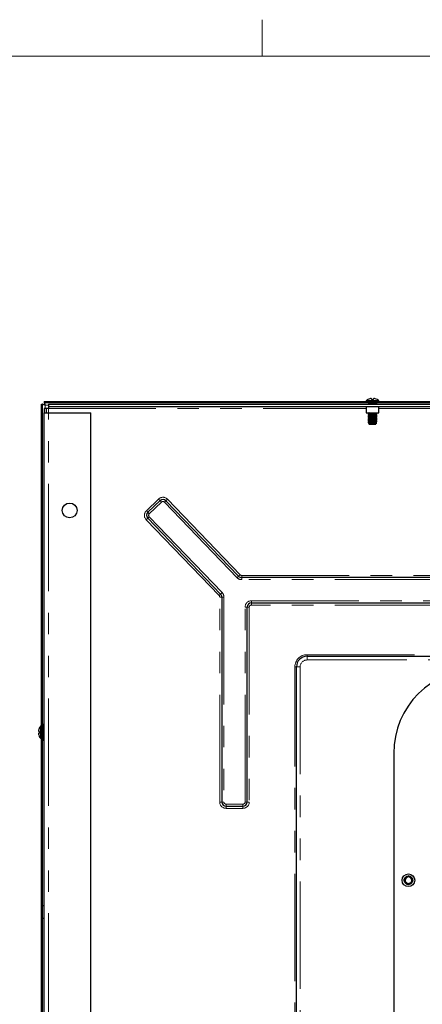
# Model space of a CAD drawing. Units: millimetres. Extents: x 11 to 421, y 5 to 275.
# Drawn here: x 52 to 75, y 214 to 272 of the extents above; entities that cross this region are included whole.
import ezdxf

# ---------------------------------------------------------------- set-up
doc = ezdxf.new("R2010")
doc.units = ezdxf.units.MM
doc.linetypes.add('PHANTOM', pattern=[12.7, 6.35, -1.27, 1.27, -1.27, 1.27, -1.27])

msp = doc.modelspace()

# ---------------------------------------------------------------- linework, layer by layer
at = {"color": 7, "linetype": 'Continuous', "lineweight": 18}
for p, q in [((65.9067, 270.3087), (65.9067, 272.4626)), ((15.9068, 270.3087), (415.9568, 270.3087))]:
    msp.add_line(p, q, dxfattribs=at)
at = {"color": 7, "linetype": 'Continuous', "lineweight": 25}
for p, q in [((72.0613, 249.9016), (72.0613, 249.8825)), ((72.1448, 249.9841), (72.1502, 249.9841)), ((72.3759, 250.0381), (72.3807, 249.9841)), ((72.3807, 249.9841), (72.4919, 249.9841)), ((72.4919, 249.9841), (72.4966, 250.0381)), ((72.7224, 249.9841), (72.7277, 249.9841)), ((72.8113, 249.8825), (72.8113, 249.9016)), ((52.8582, 249.7191), (52.9332, 249.7191)), ((52.8582, 174.6397), (52.8582, 249.7191)), ((52.9332, 174.6397), (52.9332, 249.7191)), ((53.0216, 249.8825), (53.0216, 249.8075)), ((53.0216, 249.8825), (128.101, 249.8825)), ((53.0216, 249.8075), (128.101, 249.8075)), ((53.028, 249.4639), (53.028, 249.2127)), ((53.153, 249.4639), (53.028, 249.4639)), ((53.153, 249.2127), (53.153, 249.4639)), ((53.2768, 249.7127), (53.2768, 249.5877)), ((53.2768, 249.7127), (127.8458, 249.7127)), ((53.2768, 249.5877), (127.8458, 249.5877)), ((71.9363, 249.8075), (71.9363, 249.7877)), ((72.9363, 249.7877), (71.9363, 249.7877)), ((72.0613, 249.5877), (72.0613, 249.2127)), ((72.1863, 249.7244), (72.1863, 249.7127)), ((72.2431, 249.7463), (72.2431, 249.7363)), ((72.6863, 249.7134), (72.6863, 249.7681)), ((72.8113, 249.2127), (72.8113, 249.5877)), ((72.9363, 249.7877), (72.9363, 249.8075)), ((53.028, 220.0544), (53.028, 249.2127)), ((53.028, 249.2127), (53.278, 249.2127)), ((53.278, 249.2127), (55.778, 249.2127)), ((55.778, 175.1461), (55.778, 249.2127)), ((72.0613, 249.2127), (72.8113, 249.2127)), ((72.1863, 249.1994), (72.1863, 249.1447)), ((72.1863, 249.1119), (72.1863, 249.0572)), ((72.1863, 249.0244), (72.1863, 248.9697)), ((72.1863, 248.9369), (72.1863, 248.8822)), ((72.1863, 248.8494), (72.1863, 248.7947)), ((72.1863, 248.7619), (72.1863, 248.7072)), ((72.2431, 249.2127), (72.2431, 249.2113)), ((72.2431, 249.1338), (72.2431, 249.1238)), ((72.2431, 249.0463), (72.2431, 249.0363)), ((72.2431, 248.9588), (72.2431, 248.9488)), ((72.2431, 248.8713), (72.2431, 248.8613)), ((72.2431, 248.7838), (72.2431, 248.7738)), ((72.6295, 249.1666), (72.6295, 249.1766)), ((72.6295, 249.0791), (72.6295, 249.0891)), ((72.6295, 248.9916), (72.6295, 249.0016)), ((72.6295, 248.9041), (72.6295, 248.9141)), ((72.6295, 248.8166), (72.6295, 248.8266)), ((72.6295, 248.7291), (72.6295, 248.7391)), ((72.6863, 249.1884), (72.6863, 249.2127)), ((72.6863, 249.1009), (72.6863, 249.1556)), ((72.6863, 249.0134), (72.6863, 249.0681)), ((72.6863, 248.9259), (72.6863, 248.9806)), ((72.6863, 248.8384), (72.6863, 248.8931)), ((72.6863, 248.7509), (72.6863, 248.8056)), ((72.1863, 248.6744), (72.1863, 248.6197)), ((72.2064, 248.5744), (72.2431, 248.5377)), ((72.2431, 248.6963), (72.2431, 248.6863)), ((72.2431, 248.6088), (72.2431, 248.5988)), ((72.2431, 248.5377), (72.3614, 248.5377)), ((72.3614, 248.5377), (72.5112, 248.5377)), ((72.5112, 248.5377), (72.6295, 248.5377)), ((72.6797, 248.5945), (72.566, 248.5945)), ((72.6386, 248.5497), (72.6278, 248.556)), ((72.6295, 248.6416), (72.6295, 248.6516)), ((72.6295, 248.5377), (72.6384, 248.5466)), ((72.6797, 248.5945), (72.6836, 248.5965)), ((72.6863, 248.6634), (72.6863, 248.7181)), ((59.8726, 244.0137), (59.1515, 243.3209)), ((64.5211, 239.5362), (60.2261, 244.0066)), ((59.1444, 242.9674), (63.4557, 238.4801)), ((76.5608, 239.4594), (64.7014, 239.4594)), ((63.5254, 238.3069), (63.5254, 226.1795)), ((65.0254, 226.1795), (65.0254, 237.7094)), ((65.2754, 237.9594), (76.5608, 237.9594)), ((68.5644, 234.8013), (112.5582, 234.8013)), ((67.9394, 190.1825), (67.9394, 234.1763)), ((52.8582, 230.6794), (52.8391, 230.6794)), ((52.953, 230.8044), (52.9332, 230.8044)), ((52.953, 230.8044), (52.953, 229.8044)), ((52.7566, 230.36), (52.7026, 230.3648)), ((52.7026, 230.2441), (52.7566, 230.2488)), ((52.7566, 230.5905), (52.7566, 230.5959)), ((52.7566, 230.2488), (52.7566, 230.36)), ((53.0272, 230.5544), (52.9726, 230.5544)), ((52.9944, 230.1112), (53.0044, 230.1112)), ((52.7566, 230.0129), (52.7566, 230.0183)), ((52.8391, 229.9294), (52.8582, 229.9294)), ((52.9332, 229.8044), (52.953, 229.8044)), ((53.0163, 230.0544), (53.028, 230.0544)), ((73.6863, 229.0544), (73.6863, 195.3044)), ((63.7754, 225.9295), (64.7754, 225.9295)), ((74.3265, 221.4786), (74.3113, 221.5544)), ((52.903, 219.3044), (52.903, 220.0544)), ((52.903, 220.0544), (53.028, 220.0544)), ((53.028, 219.3044), (53.028, 220.0544)), ((52.903, 219.3044), (53.028, 219.3044)), ((53.028, 205.0544), (53.028, 219.3044))]:
    msp.add_line(p, q, dxfattribs=at)
at = {"color": 8, "linetype": 'PHANTOM', "lineweight": 18}
for p, q in [((72.0613, 249.9016), (72.4363, 249.9016)), ((72.0804, 249.9407), (72.4363, 249.9407)), ((72.4363, 249.9407), (72.7922, 249.9407)), ((72.4363, 249.9016), (72.8113, 249.9016)), ((53.0832, 249.6575), (53.2768, 249.6575)), ((53.0832, 249.4639), (53.0832, 249.6575)), ((53.278, 249.4627), (72.0613, 249.4627)), ((53.278, 249.2127), (53.278, 249.4627)), ((72.4363, 249.7134), (72.4363, 249.7244)), ((72.8113, 249.4627), (108.3113, 249.4627)), ((53.278, 175.1461), (53.278, 249.2127)), ((72.4363, 249.1884), (72.4363, 249.1994)), ((72.4363, 249.1009), (72.4363, 249.1119)), ((72.4363, 249.0134), (72.4363, 249.0244)), ((72.4363, 248.9259), (72.4363, 248.9369)), ((72.4363, 248.8384), (72.4363, 248.8494)), ((72.4363, 248.7509), (72.4363, 248.7619)), ((72.4363, 248.6634), (72.4363, 248.6744)), ((59.0649, 243.411), (59.786, 244.1039)), ((59.8726, 244.0137), (59.786, 244.1039)), ((60.2261, 244.0066), (60.3162, 244.0932)), ((60.3162, 244.0932), (64.6113, 239.6228)), ((59.9592, 243.9236), (59.2381, 243.2308)), ((59.9592, 243.9236), (59.8726, 244.0137)), ((60.1359, 243.92), (60.2261, 244.0066)), ((64.431, 239.4496), (60.1359, 243.92)), ((59.1444, 242.9674), (59.0543, 242.8808)), ((59.1515, 243.3209), (59.0649, 243.411)), ((59.2345, 243.054), (59.1444, 242.9674)), ((59.2381, 243.2308), (59.1515, 243.3209)), ((59.2345, 243.054), (63.5459, 238.5667)), ((63.3656, 238.3935), (59.0543, 242.8808)), ((64.431, 239.4496), (64.5211, 239.5362)), ((64.5211, 239.5362), (64.6113, 239.6228)), ((64.7014, 239.4594), (64.7014, 239.5844)), ((64.7014, 239.5844), (76.5608, 239.5844)), ((64.7014, 239.3344), (64.7014, 239.4594)), ((76.5608, 239.3344), (64.7014, 239.3344)), ((63.4557, 238.4801), (63.3656, 238.3935)), ((63.5254, 238.3069), (63.4004, 238.3069)), ((63.4004, 226.1795), (63.4004, 238.3069)), ((63.5459, 238.5667), (63.4557, 238.4801)), ((63.6504, 238.3069), (63.5254, 238.3069)), ((63.6504, 238.3069), (63.6504, 226.1795)), ((64.9004, 226.1795), (64.9004, 237.7094)), ((65.0254, 237.7094), (64.9004, 237.7094)), ((65.1504, 237.7094), (65.0254, 237.7094)), ((65.1504, 237.7094), (65.1504, 226.1795)), ((65.2754, 238.0844), (76.5608, 238.0844)), ((65.2754, 237.9594), (65.2754, 238.0844)), ((65.2754, 237.8344), (65.2754, 237.9594)), ((76.5608, 237.8344), (65.2754, 237.8344)), ((68.5644, 234.8013), (68.5644, 234.895)), ((68.5644, 234.895), (112.5582, 234.895)), ((68.5644, 234.5825), (68.5644, 234.8013)), ((67.9394, 234.1763), (67.8457, 234.1763)), ((67.8457, 190.1825), (67.8457, 234.1763)), ((68.1582, 234.1763), (67.9394, 234.1763)), ((68.1582, 234.1763), (68.1582, 190.1825)), ((112.5582, 234.5825), (68.5644, 234.5825)), ((52.8391, 230.3044), (52.8391, 230.6794)), ((52.8, 230.3044), (52.8, 230.6603)), ((52.8, 229.9485), (52.8, 230.3044)), ((52.8391, 229.9294), (52.8391, 230.3044)), ((53.0272, 230.3044), (53.0163, 230.3044)), ((63.5254, 226.1795), (63.4004, 226.1795)), ((63.6504, 226.1795), (63.5254, 226.1795)), ((63.7754, 226.0545), (64.7754, 226.0545)), ((63.7754, 225.9295), (63.7754, 226.0545)), ((64.7754, 225.9295), (64.7754, 226.0545)), ((65.0254, 226.1795), (64.9004, 226.1795)), ((65.1504, 226.1795), (65.0254, 226.1795)), ((63.7754, 225.8045), (63.7754, 225.9295)), ((64.7754, 225.8045), (63.7754, 225.8045)), ((64.7754, 225.8045), (64.7754, 225.9295))]:
    msp.add_line(p, q, dxfattribs=at)
at = {"color": 7, "linetype": 'Continuous', "lineweight": 25, "flags": 128}
msp.add_lwpolyline([(74.607, 221.8002), (74.5613, 221.8044), (74.5534, 221.8043)], dxfattribs=at)
at = {"color": 7, "linetype": 'Continuous', "lineweight": 25}
for centre, radius in [((54.528, 243.4294), 0.4375), ((74.5613, 221.5544), 0.375)]:
    msp.add_circle(centre, radius, dxfattribs=at)
for centre, radius, start, end in [((72.1108, 249.9016), 0.0495, 127.838706, 180), ((72.4363, 249.4826), 0.5801, 120.159868, 127.838706), ((72.436, 249.4781), 0.5812, 105.525996, 119.460261), ((72.3914, 249.5621), 0.4887, 95.181938, 103.119172), ((72.3234, 249.9415), 0.11, 61.433912, 77.447229), ((72.5492, 249.9415), 0.11, 102.552771, 118.566088), ((72.4812, 249.5621), 0.4887, 76.880828, 84.818062), ((72.4365, 249.4781), 0.5812, 60.539739, 74.474004), ((72.4363, 249.4826), 0.5801, 52.161294, 59.840132), ((72.7618, 249.9016), 0.0495, 0, 52.161294), ((60.0458, 243.8334), 0.25, 43.854095, 133.854095), ((59.3247, 243.1406), 0.25, 133.854095, 223.854095), ((64.7014, 239.7094), 0.25, 223.854095, 270), ((63.2754, 238.3069), 0.25, 0, 43.854095), ((65.2754, 237.7094), 0.25, 90, 180), ((68.5644, 234.1763), 0.625, 90, 180), ((78.6863, 229.0544), 5, 90, 180), ((52.8391, 230.6299), 0.0495, 90, 142.161294), ((53.1786, 230.3493), 0.4887, 166.880828, 174.818062), ((52.7992, 230.4173), 0.11, 192.552771, 208.566088), ((52.7992, 230.1915), 0.11, 151.433912, 167.447229), ((53.1786, 230.2595), 0.4887, 185.181938, 193.119172), ((53.2626, 230.3046), 0.5812, 150.539739, 164.474004), ((53.2626, 230.3042), 0.5812, 195.525996, 209.460261), ((53.2581, 230.3044), 0.5801, 142.161294, 149.840132), ((53.2581, 230.3044), 0.5801, 210.159868, 217.838706), ((52.8391, 229.9789), 0.0495, 217.838706, 270), ((63.7754, 226.1795), 0.25, 180, 270), ((64.7754, 226.1795), 0.25, 270, 0), ((74.5613, 221.5544), 0.25, 193.172625, 238.73284), ((74.5613, 221.5544), 0.1932, 292.819244, 247.180756), ((74.5613, 221.5544), 0.1932, 247.180756, 292.819244)]:
    msp.add_arc(centre, radius, start, end, dxfattribs=at)
at = {"color": 8, "linetype": 'PHANTOM', "lineweight": 18}
for centre, radius, start, end in [((60.0458, 243.8334), 0.375, 43.854095, 133.854095), ((60.0458, 243.8334), 0.125, 43.854095, 133.854095), ((59.3247, 243.1406), 0.375, 133.854095, 223.854095), ((59.3247, 243.1406), 0.125, 133.854095, 223.854095), ((64.7014, 239.7094), 0.375, 223.854095, 270), ((64.7014, 239.7094), 0.125, 223.854095, 270), ((63.2754, 238.3069), 0.125, 0, 43.854095), ((63.2754, 238.3069), 0.375, 0, 43.854095), ((65.2754, 237.7094), 0.375, 90, 180), ((65.2754, 237.7094), 0.125, 90, 180), ((68.5644, 234.1763), 0.7188, 90, 180), ((68.5644, 234.1763), 0.4062, 90, 180), ((63.7754, 226.1795), 0.375, 180, 270), ((63.7754, 226.1795), 0.125, 180, 270), ((64.7754, 226.1795), 0.125, 270, 0), ((64.7754, 226.1795), 0.375, 270, 0)]:
    msp.add_arc(centre, radius, start, end, dxfattribs=at)
at = {"color": 7, "linetype": 'Continuous', "lineweight": 25}
for points in [[(53.0832, 249.6575), (53.0635, 249.6627), (53.0242, 249.6729), (52.9746, 249.6883), (52.9399, 249.7037), (52.9354, 249.714), (52.9332, 249.7191)], [(53.0216, 249.8075), (53.0267, 249.8053), (53.037, 249.8008), (53.0524, 249.7661), (53.0678, 249.7165), (53.078, 249.6772), (53.0832, 249.6575)]]:
    msp.add_open_spline(points, degree=3, dxfattribs=at)
for points, knots in [([(53.278, 249.4627), (53.2453, 249.4629), (53.2128, 249.4631), (53.1665, 249.4635), (53.153, 249.4637), (53.153, 249.4639)], [0, 0, 0, 0, 0.5, 0.5, 1, 1, 1, 1]), ([(53.2768, 249.5877), (53.277, 249.5877), (53.2772, 249.5742), (53.2776, 249.5279), (53.2778, 249.4954), (53.278, 249.4627)], [0, 0, 0, 0, 0.5, 0.5, 1, 1, 1, 1]), ([(72.192, 249.7774), (72.1884, 249.778), (72.1847, 249.7785), (72.1863, 249.7791), (72.1864, 249.7791)], [0, 0, 0, 0, 0.9833716, 1, 1, 1, 1]), ([(72.188, 249.7774), (72.1975, 249.7719), (72.2159, 249.7612), (72.2342, 249.7505), (72.2431, 249.7453)], [0, 0, 0, 0, 0.5163372, 1, 1, 1, 1]), ([(72.2451, 249.7374), (72.2356, 249.7319), (72.2214, 249.7236), (72.2072, 249.7154), (72.2025, 249.7127)], [0, 0, 0, 0, 0.6719949, 1, 1, 1, 1]), ([(72.2431, 249.7463), (72.2461, 249.7482), (72.2519, 249.752), (72.2963, 249.7569), (72.3597, 249.7628), (72.4358, 249.7681), (72.5123, 249.7734), (72.5761, 249.7794), (72.6143, 249.7836), (72.6235, 249.7866), (72.6269, 249.7877)], [0, 0, 0, 0, 0.1330461, 0.2619261, 0.3933459, 0.5269079, 0.6576725, 0.7918892, 0.9207692, 1, 1, 1, 1]), ([(72.2482, 249.7372), (72.2504, 249.7385), (72.2558, 249.7416), (72.297, 249.746), (72.3601, 249.7519), (72.4364, 249.7572), (72.5121, 249.7625), (72.5767, 249.7684), (72.6181, 249.7734), (72.6346, 249.7778), (72.6265, 249.7803), (72.6244, 249.781)], [0, 0, 0, 0, 0.083668, 0.2059665, 0.3333292, 0.4574161, 0.5815031, 0.7088657, 0.8311642, 0.9574161, 1, 1, 1, 1]), ([(72.4363, 249.7244), (72.4687, 249.7261), (72.5345, 249.7297), (72.618, 249.7356), (72.6715, 249.7405), (72.6929, 249.7449), (72.6829, 249.7473), (72.6807, 249.7479)], [0, 0, 0, 0, 0.2313409, 0.4687619, 0.6967825, 0.9321421, 1, 1, 1, 1]), ([(72.4363, 249.7134), (72.4688, 249.7152), (72.5347, 249.7187), (72.6171, 249.7247), (72.6749, 249.7296), (72.6825, 249.7334), (72.6863, 249.7353)], [0, 0, 0, 0, 0.248182, 0.5028868, 0.7475067, 1, 1, 1, 1]), ([(72.6847, 249.7479), (72.6752, 249.7534), (72.6561, 249.7645), (72.637, 249.7756), (72.6275, 249.7812)], [0, 0, 0, 0, 0.5003674, 1, 1, 1, 1]), ([(72.6485, 249.7127), (72.6512, 249.7142), (72.6634, 249.7213), (72.6757, 249.7284), (72.6852, 249.734)], [0, 0, 0, 0, 0.21875546, 1, 1, 1, 1]), ([(72.192, 249.1649), (72.1897, 249.1655), (72.1796, 249.1679), (72.2011, 249.1723), (72.2545, 249.1772), (72.3381, 249.1832), (72.4038, 249.1867), (72.4363, 249.1884)], [0, 0, 0, 0, 0.0695756, 0.3045015, 0.5321019, 0.7690854, 1, 1, 1, 1]), ([(72.192, 249.0774), (72.1897, 249.078), (72.1796, 249.0804), (72.2011, 249.0848), (72.2545, 249.0897), (72.3381, 249.0957), (72.4038, 249.0992), (72.4363, 249.1009)], [0, 0, 0, 0, 0.0695756, 0.3045015, 0.5321019, 0.7690854, 1, 1, 1, 1]), ([(72.192, 248.9899), (72.1897, 248.9905), (72.1796, 248.9929), (72.2011, 248.9973), (72.2545, 249.0022), (72.3381, 249.0082), (72.4038, 249.0117), (72.4363, 249.0134)], [0, 0, 0, 0, 0.06957559, 0.30450147, 0.53210186, 0.76908537, 1, 1, 1, 1]), ([(72.192, 248.9024), (72.1897, 248.903), (72.1796, 248.9054), (72.2011, 248.9098), (72.2545, 248.9147), (72.3381, 248.9207), (72.4038, 248.9242), (72.4363, 248.9259)], [0, 0, 0, 0, 0.0695756, 0.3045015, 0.5321019, 0.7690854, 1, 1, 1, 1]), ([(72.192, 248.8149), (72.1897, 248.8155), (72.1796, 248.8179), (72.2011, 248.8223), (72.2545, 248.8272), (72.3381, 248.8332), (72.4038, 248.8367), (72.4363, 248.8384)], [0, 0, 0, 0, 0.06957559, 0.30450147, 0.53210186, 0.76908537, 1, 1, 1, 1]), ([(72.192, 248.7274), (72.1897, 248.728), (72.1796, 248.7304), (72.2011, 248.7348), (72.2545, 248.7397), (72.3381, 248.7457), (72.4038, 248.7492), (72.4363, 248.7509)], [0, 0, 0, 0, 0.0695756, 0.3045015, 0.5321019, 0.7690854, 1, 1, 1, 1]), ([(72.1863, 249.1775), (72.1901, 249.1794), (72.1977, 249.1832), (72.2555, 249.1882), (72.3379, 249.1941), (72.4038, 249.1976), (72.4363, 249.1994)], [0, 0, 0, 0, 0.2524933, 0.4971132, 0.751818, 1, 1, 1, 1]), ([(72.1863, 249.09), (72.1901, 249.0919), (72.1977, 249.0957), (72.2555, 249.1007), (72.3379, 249.1066), (72.4038, 249.1101), (72.4363, 249.1119)], [0, 0, 0, 0, 0.2524933, 0.4971132, 0.751818, 1, 1, 1, 1]), ([(72.1863, 249.0025), (72.1901, 249.0044), (72.1977, 249.0082), (72.2555, 249.0132), (72.3379, 249.0191), (72.4038, 249.0226), (72.4363, 249.0244)], [0, 0, 0, 0, 0.2524933, 0.4971132, 0.751818, 1, 1, 1, 1]), ([(72.1863, 248.915), (72.1901, 248.9169), (72.1977, 248.9207), (72.2555, 248.9257), (72.3379, 248.9316), (72.4038, 248.9351), (72.4363, 248.9369)], [0, 0, 0, 0, 0.2524933, 0.4971132, 0.751818, 1, 1, 1, 1]), ([(72.1863, 248.8275), (72.1901, 248.8294), (72.1977, 248.8332), (72.2555, 248.8382), (72.3379, 248.8441), (72.4038, 248.8476), (72.4363, 248.8494)], [0, 0, 0, 0, 0.25249325, 0.49711321, 0.75181796, 1, 1, 1, 1]), ([(72.1863, 248.74), (72.1901, 248.7419), (72.1977, 248.7457), (72.2555, 248.7507), (72.3379, 248.7566), (72.4038, 248.7601), (72.4363, 248.7619)], [0, 0, 0, 0, 0.2524933, 0.4971132, 0.751818, 1, 1, 1, 1]), ([(72.2451, 249.2124), (72.2356, 249.2069), (72.2165, 249.1958), (72.1974, 249.1847), (72.1879, 249.1791)], [0, 0, 0, 0, 0.4996326, 1, 1, 1, 1]), ([(72.2451, 249.1249), (72.2356, 249.1194), (72.2165, 249.1083), (72.1974, 249.0972), (72.1879, 249.0916)], [0, 0, 0, 0, 0.4996326, 1, 1, 1, 1]), ([(72.2451, 249.0374), (72.2356, 249.0319), (72.2165, 249.0208), (72.1974, 249.0097), (72.1879, 249.0041)], [0, 0, 0, 0, 0.4996326, 1, 1, 1, 1]), ([(72.2451, 248.9499), (72.2356, 248.9444), (72.2165, 248.9333), (72.1974, 248.9222), (72.1879, 248.9166)], [0, 0, 0, 0, 0.4996326, 1, 1, 1, 1]), ([(72.2451, 248.8624), (72.2356, 248.8569), (72.2165, 248.8458), (72.1974, 248.8347), (72.1879, 248.8291)], [0, 0, 0, 0, 0.4996326, 1, 1, 1, 1]), ([(72.2451, 248.7749), (72.2356, 248.7694), (72.2165, 248.7583), (72.1974, 248.7472), (72.1879, 248.7416)], [0, 0, 0, 0, 0.4996326, 1, 1, 1, 1]), ([(72.188, 249.1649), (72.1975, 249.1594), (72.2159, 249.1487), (72.2342, 249.138), (72.2431, 249.1328)], [0, 0, 0, 0, 0.5163372, 1, 1, 1, 1]), ([(72.188, 249.0774), (72.1975, 249.0719), (72.2159, 249.0612), (72.2342, 249.0505), (72.2431, 249.0453)], [0, 0, 0, 0, 0.5163372, 1, 1, 1, 1]), ([(72.188, 248.9899), (72.1975, 248.9844), (72.2159, 248.9737), (72.2342, 248.963), (72.2431, 248.9578)], [0, 0, 0, 0, 0.5163372, 1, 1, 1, 1]), ([(72.188, 248.9024), (72.1975, 248.8969), (72.2159, 248.8862), (72.2342, 248.8755), (72.2431, 248.8703)], [0, 0, 0, 0, 0.5163372, 1, 1, 1, 1]), ([(72.188, 248.8149), (72.1975, 248.8094), (72.2159, 248.7987), (72.2342, 248.788), (72.2431, 248.7828)], [0, 0, 0, 0, 0.5163372, 1, 1, 1, 1]), ([(72.2431, 249.1338), (72.2461, 249.1357), (72.2519, 249.1395), (72.2963, 249.1444), (72.3597, 249.1503), (72.4357, 249.1556), (72.5124, 249.1609), (72.5757, 249.1669), (72.6173, 249.1713), (72.6228, 249.1745), (72.6251, 249.1759)], [0, 0, 0, 0, 0.1310037, 0.2579052, 0.3873077, 0.5188193, 0.6475766, 0.7797329, 0.9066344, 1, 1, 1, 1]), ([(72.2431, 249.0463), (72.2461, 249.0482), (72.2519, 249.052), (72.2963, 249.0569), (72.3597, 249.0628), (72.4357, 249.0681), (72.5124, 249.0734), (72.5757, 249.0794), (72.6173, 249.0838), (72.6228, 249.087), (72.6251, 249.0884)], [0, 0, 0, 0, 0.1310037, 0.2579052, 0.3873077, 0.5188193, 0.6475766, 0.7797329, 0.9066344, 1, 1, 1, 1]), ([(72.2431, 248.9588), (72.2461, 248.9607), (72.2519, 248.9645), (72.2963, 248.9694), (72.3597, 248.9753), (72.4357, 248.9806), (72.5124, 248.9859), (72.5757, 248.9919), (72.6173, 248.9963), (72.6228, 248.9995), (72.6251, 249.0009)], [0, 0, 0, 0, 0.1310037, 0.2579052, 0.3873077, 0.5188193, 0.6475766, 0.7797329, 0.9066344, 1, 1, 1, 1]), ([(72.2431, 248.8713), (72.2461, 248.8732), (72.2519, 248.877), (72.2963, 248.8819), (72.3597, 248.8878), (72.4357, 248.8931), (72.5124, 248.8984), (72.5757, 248.9044), (72.6173, 248.9088), (72.6228, 248.912), (72.6251, 248.9134)], [0, 0, 0, 0, 0.1310037, 0.2579052, 0.3873077, 0.5188193, 0.6475766, 0.7797329, 0.9066344, 1, 1, 1, 1]), ([(72.2431, 248.7838), (72.2461, 248.7857), (72.2519, 248.7895), (72.2963, 248.7944), (72.3597, 248.8003), (72.4357, 248.8056), (72.5124, 248.8109), (72.5757, 248.8169), (72.6173, 248.8213), (72.6228, 248.8245), (72.6251, 248.8259)], [0, 0, 0, 0, 0.1310037, 0.25790524, 0.38730766, 0.5188193, 0.64757658, 0.77973287, 0.90663442, 1, 1, 1, 1]), ([(72.2431, 248.6963), (72.2461, 248.6982), (72.2519, 248.702), (72.2963, 248.7069), (72.3597, 248.7128), (72.4357, 248.7181), (72.5124, 248.7234), (72.5757, 248.7294), (72.6173, 248.7338), (72.6228, 248.737), (72.6251, 248.7384)], [0, 0, 0, 0, 0.1310037, 0.2579052, 0.3873077, 0.5188193, 0.6475766, 0.7797329, 0.9066344, 1, 1, 1, 1]), ([(72.2482, 249.1247), (72.2504, 249.126), (72.2558, 249.1291), (72.297, 249.1335), (72.3601, 249.1394), (72.4363, 249.1447), (72.5123, 249.15), (72.576, 249.1559), (72.6207, 249.1609), (72.6265, 249.1647), (72.6295, 249.1666)], [0, 0, 0, 0, 0.0873894, 0.2151275, 0.348155, 0.477761, 0.6073671, 0.7403946, 0.8681327, 1, 1, 1, 1]), ([(72.2482, 249.0372), (72.2504, 249.0385), (72.2558, 249.0416), (72.297, 249.046), (72.3601, 249.0519), (72.4363, 249.0572), (72.5123, 249.0625), (72.576, 249.0684), (72.6207, 249.0734), (72.6265, 249.0772), (72.6295, 249.0791)], [0, 0, 0, 0, 0.0873894, 0.2151275, 0.348155, 0.477761, 0.6073671, 0.7403946, 0.8681327, 1, 1, 1, 1]), ([(72.2482, 248.9497), (72.2504, 248.951), (72.2558, 248.9541), (72.297, 248.9585), (72.3601, 248.9644), (72.4363, 248.9697), (72.5123, 248.975), (72.576, 248.9809), (72.6207, 248.9859), (72.6265, 248.9897), (72.6295, 248.9916)], [0, 0, 0, 0, 0.0873894, 0.2151275, 0.348155, 0.477761, 0.6073671, 0.7403946, 0.8681327, 1, 1, 1, 1]), ([(72.2482, 248.8622), (72.2504, 248.8635), (72.2558, 248.8666), (72.297, 248.871), (72.3601, 248.8769), (72.4363, 248.8822), (72.5123, 248.8875), (72.576, 248.8934), (72.6207, 248.8984), (72.6265, 248.9022), (72.6295, 248.9041)], [0, 0, 0, 0, 0.0873894, 0.2151275, 0.348155, 0.477761, 0.6073671, 0.7403946, 0.8681327, 1, 1, 1, 1]), ([(72.2482, 248.7747), (72.2504, 248.776), (72.2558, 248.7791), (72.297, 248.7835), (72.3601, 248.7894), (72.4363, 248.7947), (72.5123, 248.8), (72.576, 248.8059), (72.6207, 248.8109), (72.6265, 248.8147), (72.6295, 248.8166)], [0, 0, 0, 0, 0.0873894, 0.2151275, 0.348155, 0.477761, 0.6073671, 0.7403946, 0.8681327, 1, 1, 1, 1]), ([(72.4363, 249.1994), (72.4684, 249.2011), (72.5335, 249.2047), (72.6052, 249.2095), (72.6292, 249.212), (72.6362, 249.2127)], [0, 0, 0, 0, 0.4096521, 0.8300707, 1, 1, 1, 1]), ([(72.4363, 249.1884), (72.4688, 249.1902), (72.5347, 249.1937), (72.6171, 249.1997), (72.6749, 249.2046), (72.6825, 249.2084), (72.6863, 249.2103)], [0, 0, 0, 0, 0.248182, 0.5028868, 0.7475067, 1, 1, 1, 1]), ([(72.4363, 249.1119), (72.4687, 249.1136), (72.5345, 249.1172), (72.618, 249.1231), (72.6715, 249.128), (72.6929, 249.1324), (72.6829, 249.1348), (72.6807, 249.1354)], [0, 0, 0, 0, 0.23134092, 0.46876193, 0.69678248, 0.93214206, 1, 1, 1, 1]), ([(72.4363, 249.1009), (72.4688, 249.1027), (72.5347, 249.1062), (72.6171, 249.1122), (72.6749, 249.1171), (72.6825, 249.1209), (72.6863, 249.1228)], [0, 0, 0, 0, 0.248182, 0.5028868, 0.7475067, 1, 1, 1, 1]), ([(72.4363, 249.0244), (72.4687, 249.0261), (72.5345, 249.0297), (72.618, 249.0356), (72.6715, 249.0405), (72.6929, 249.0449), (72.6829, 249.0473), (72.6807, 249.0479)], [0, 0, 0, 0, 0.23134092, 0.46876193, 0.69678248, 0.93214206, 1, 1, 1, 1]), ([(72.4363, 249.0134), (72.4688, 249.0152), (72.5347, 249.0187), (72.6171, 249.0247), (72.6749, 249.0296), (72.6825, 249.0334), (72.6863, 249.0353)], [0, 0, 0, 0, 0.24818204, 0.50288679, 0.74750675, 1, 1, 1, 1]), ([(72.4363, 248.9369), (72.4687, 248.9386), (72.5345, 248.9422), (72.618, 248.9481), (72.6715, 248.953), (72.6929, 248.9574), (72.6829, 248.9598), (72.6807, 248.9604)], [0, 0, 0, 0, 0.2313409, 0.4687619, 0.6967825, 0.9321421, 1, 1, 1, 1]), ([(72.4363, 248.9259), (72.4688, 248.9277), (72.5347, 248.9312), (72.6171, 248.9372), (72.6749, 248.9421), (72.6825, 248.9459), (72.6863, 248.9478)], [0, 0, 0, 0, 0.248182, 0.5028868, 0.7475067, 1, 1, 1, 1]), ([(72.4363, 248.8494), (72.4687, 248.8511), (72.5345, 248.8547), (72.618, 248.8606), (72.6715, 248.8655), (72.6929, 248.8699), (72.6829, 248.8723), (72.6807, 248.8729)], [0, 0, 0, 0, 0.2313409, 0.4687619, 0.6967825, 0.9321421, 1, 1, 1, 1]), ([(72.4363, 248.8384), (72.4688, 248.8402), (72.5347, 248.8437), (72.6171, 248.8497), (72.6749, 248.8546), (72.6825, 248.8584), (72.6863, 248.8603)], [0, 0, 0, 0, 0.248182, 0.5028868, 0.7475067, 1, 1, 1, 1]), ([(72.4363, 248.7619), (72.4687, 248.7636), (72.5345, 248.7672), (72.618, 248.7731), (72.6715, 248.778), (72.6929, 248.7824), (72.6829, 248.7848), (72.6807, 248.7854)], [0, 0, 0, 0, 0.23134092, 0.46876193, 0.69678248, 0.93214206, 1, 1, 1, 1]), ([(72.4363, 248.7509), (72.4688, 248.7527), (72.5347, 248.7562), (72.6171, 248.7622), (72.6749, 248.7671), (72.6825, 248.7709), (72.6863, 248.7728)], [0, 0, 0, 0, 0.248182, 0.5028868, 0.7475067, 1, 1, 1, 1]), ([(72.6279, 249.1757), (72.6375, 249.1812), (72.6566, 249.1923), (72.6757, 249.2034), (72.6852, 249.209)], [0, 0, 0, 0, 0.4996206, 1, 1, 1, 1]), ([(72.6279, 249.0882), (72.6375, 249.0937), (72.6566, 249.1048), (72.6757, 249.1159), (72.6852, 249.1215)], [0, 0, 0, 0, 0.4996206, 1, 1, 1, 1]), ([(72.6279, 249.0007), (72.6375, 249.0062), (72.6566, 249.0173), (72.6757, 249.0284), (72.6852, 249.034)], [0, 0, 0, 0, 0.4996206, 1, 1, 1, 1]), ([(72.6279, 248.9132), (72.6375, 248.9187), (72.6566, 248.9298), (72.6757, 248.9409), (72.6852, 248.9465)], [0, 0, 0, 0, 0.4996206, 1, 1, 1, 1]), ([(72.6279, 248.8257), (72.6375, 248.8312), (72.6566, 248.8423), (72.6757, 248.8534), (72.6852, 248.859)], [0, 0, 0, 0, 0.4996206, 1, 1, 1, 1]), ([(72.6279, 248.7382), (72.6375, 248.7437), (72.6566, 248.7548), (72.6757, 248.7659), (72.6852, 248.7715)], [0, 0, 0, 0, 0.4996206, 1, 1, 1, 1]), ([(72.6847, 249.1354), (72.6752, 249.1409), (72.6567, 249.1516), (72.6383, 249.1623), (72.6295, 249.1675)], [0, 0, 0, 0, 0.5183846, 1, 1, 1, 1]), ([(72.6847, 249.0479), (72.6752, 249.0534), (72.6567, 249.0641), (72.6383, 249.0748), (72.6295, 249.08)], [0, 0, 0, 0, 0.5183846, 1, 1, 1, 1]), ([(72.6847, 248.9604), (72.6752, 248.9659), (72.6567, 248.9766), (72.6383, 248.9873), (72.6295, 248.9925)], [0, 0, 0, 0, 0.5183846, 1, 1, 1, 1]), ([(72.6847, 248.8729), (72.6752, 248.8784), (72.6567, 248.8891), (72.6383, 248.8998), (72.6295, 248.905)], [0, 0, 0, 0, 0.5183846, 1, 1, 1, 1]), ([(72.6847, 248.7854), (72.6752, 248.7909), (72.6567, 248.8016), (72.6383, 248.8123), (72.6295, 248.8175)], [0, 0, 0, 0, 0.5183846, 1, 1, 1, 1]), ([(72.6847, 248.6979), (72.6752, 248.7034), (72.6567, 248.7141), (72.6383, 248.7248), (72.6295, 248.73)], [0, 0, 0, 0, 0.5183846, 1, 1, 1, 1]), ([(72.192, 248.6399), (72.1897, 248.6405), (72.1796, 248.6429), (72.2011, 248.6473), (72.2545, 248.6522), (72.3381, 248.6582), (72.4038, 248.6617), (72.4363, 248.6634)], [0, 0, 0, 0, 0.0695756, 0.3045015, 0.5321019, 0.7690854, 1, 1, 1, 1]), ([(72.1863, 248.6525), (72.1901, 248.6544), (72.1977, 248.6582), (72.2555, 248.6632), (72.3379, 248.6691), (72.4038, 248.6726), (72.4363, 248.6744)], [0, 0, 0, 0, 0.2524933, 0.4971132, 0.751818, 1, 1, 1, 1]), ([(72.2451, 248.6874), (72.2356, 248.6819), (72.2165, 248.6708), (72.1974, 248.6597), (72.1879, 248.6541)], [0, 0, 0, 0, 0.4996326, 1, 1, 1, 1]), ([(72.188, 248.7274), (72.1975, 248.7219), (72.2159, 248.7112), (72.2342, 248.7005), (72.2431, 248.6953)], [0, 0, 0, 0, 0.5163372, 1, 1, 1, 1]), ([(72.188, 248.6399), (72.1975, 248.6344), (72.2159, 248.6237), (72.2342, 248.613), (72.2431, 248.6078)], [0, 0, 0, 0, 0.5163372, 1, 1, 1, 1]), ([(72.566, 248.5945), (72.5433, 248.5936), (72.4949, 248.5916), (72.4123, 248.589), (72.3322, 248.5859), (72.2654, 248.5827), (72.2214, 248.5799), (72.2019, 248.5775), (72.2067, 248.5761), (72.2078, 248.5758)], [0, 0, 0, 0, 0.146115, 0.3114247, 0.4751648, 0.6343505, 0.7935446, 0.9515919, 1, 1, 1, 1]), ([(72.2451, 248.5999), (72.2356, 248.5944), (72.2226, 248.5868), (72.2095, 248.5792), (72.206, 248.5772)], [0, 0, 0, 0, 0.7318416, 1, 1, 1, 1]), ([(72.2431, 248.6088), (72.2461, 248.6107), (72.2519, 248.6145), (72.2963, 248.6194), (72.3597, 248.6253), (72.4357, 248.6306), (72.5124, 248.6359), (72.5757, 248.6419), (72.6173, 248.6463), (72.6228, 248.6495), (72.6251, 248.6509)], [0, 0, 0, 0, 0.1310037, 0.2579052, 0.3873077, 0.5188193, 0.6475766, 0.7797329, 0.9066344, 1, 1, 1, 1]), ([(72.2482, 248.6872), (72.2504, 248.6885), (72.2558, 248.6916), (72.297, 248.696), (72.3601, 248.7019), (72.4363, 248.7072), (72.5123, 248.7125), (72.576, 248.7184), (72.6207, 248.7234), (72.6265, 248.7272), (72.6295, 248.7291)], [0, 0, 0, 0, 0.0873894, 0.2151275, 0.348155, 0.477761, 0.6073671, 0.7403946, 0.8681327, 1, 1, 1, 1]), ([(72.2482, 248.5997), (72.2504, 248.601), (72.2558, 248.6041), (72.297, 248.6085), (72.3601, 248.6144), (72.4363, 248.6197), (72.5123, 248.625), (72.576, 248.6309), (72.6207, 248.6359), (72.6265, 248.6397), (72.6295, 248.6416)], [0, 0, 0, 0, 0.0873894, 0.2151275, 0.348155, 0.477761, 0.6073671, 0.7403946, 0.8681327, 1, 1, 1, 1]), ([(72.3614, 248.5377), (72.3804, 248.5413), (72.4185, 248.5484), (72.4864, 248.5578), (72.5556, 248.569), (72.6192, 248.58), (72.6594, 248.5877), (72.6745, 248.5928), (72.6797, 248.5945)], [0, 0, 0, 0, 0.1642977, 0.3282108, 0.5130818, 0.7064877, 0.8997631, 1, 1, 1, 1]), ([(72.3614, 248.5377), (72.3862, 248.5395), (72.4352, 248.5431), (72.5126, 248.5484), (72.5756, 248.5544), (72.6173, 248.5588), (72.6228, 248.562), (72.6251, 248.5634)], [0, 0, 0, 0, 0.2146455, 0.4247955, 0.6404931, 0.8476142, 1, 1, 1, 1]), ([(72.4363, 248.6744), (72.4687, 248.6761), (72.5345, 248.6797), (72.618, 248.6856), (72.6715, 248.6905), (72.6929, 248.6949), (72.6829, 248.6973), (72.6807, 248.6979)], [0, 0, 0, 0, 0.2313409, 0.4687619, 0.6967825, 0.9321421, 1, 1, 1, 1]), ([(72.4363, 248.6634), (72.4688, 248.6652), (72.5347, 248.6687), (72.6171, 248.6747), (72.6749, 248.6796), (72.6825, 248.6834), (72.6863, 248.6853)], [0, 0, 0, 0, 0.248182, 0.5028868, 0.7475067, 1, 1, 1, 1]), ([(72.6295, 248.5541), (72.6265, 248.5522), (72.6205, 248.5484), (72.5768, 248.5434), (72.5332, 248.5396), (72.5112, 248.5377)], [0, 0, 0, 0, 0.338242, 0.6658924, 1, 1, 1, 1]), ([(72.5112, 248.5377), (72.531, 248.5387), (72.5707, 248.5408), (72.6129, 248.5436), (72.6368, 248.546), (72.6369, 248.5475), (72.637, 248.5481)], [0, 0, 0, 0, 0.2817164, 0.5634316, 0.8455134, 1, 1, 1, 1]), ([(72.566, 248.5945), (72.5827, 248.5957), (72.6256, 248.5988), (72.6713, 248.603), (72.6929, 248.6074), (72.6829, 248.6098), (72.6807, 248.6104)], [0, 0, 0, 0, 0.2150349, 0.5519614, 0.8997321, 1, 1, 1, 1]), ([(72.6279, 248.6507), (72.6375, 248.6562), (72.6566, 248.6673), (72.6757, 248.6784), (72.6852, 248.684)], [0, 0, 0, 0, 0.4996206, 1, 1, 1, 1]), ([(72.6279, 248.5632), (72.6375, 248.5687), (72.6566, 248.5798), (72.6757, 248.5909), (72.6852, 248.5965)], [0, 0, 0, 0, 0.4996206, 1, 1, 1, 1]), ([(72.6847, 248.6104), (72.6752, 248.6159), (72.6567, 248.6266), (72.6383, 248.6373), (72.6295, 248.6425)], [0, 0, 0, 0, 0.5183846, 1, 1, 1, 1]), ([(52.9944, 230.1112), (52.9925, 230.1142), (52.9887, 230.12), (52.9838, 230.1644), (52.9779, 230.2278), (52.9726, 230.3039), (52.9673, 230.3804), (52.9613, 230.4442), (52.9571, 230.4824), (52.9541, 230.4916), (52.953, 230.4951)], [0, 0, 0, 0, 0.1330461, 0.2619261, 0.3933459, 0.5269079, 0.6576725, 0.7918892, 0.9207692, 1, 1, 1, 1]), ([(52.9928, 230.5528), (52.9873, 230.5433), (52.9762, 230.5242), (52.9651, 230.5051), (52.9595, 230.4956)], [0, 0, 0, 0, 0.5003674, 1, 1, 1, 1]), ([(53.0035, 230.1163), (53.0022, 230.1185), (52.9991, 230.124), (52.9947, 230.1651), (52.9888, 230.2283), (52.9835, 230.3045), (52.9782, 230.3803), (52.9723, 230.4448), (52.9673, 230.4862), (52.9629, 230.5028), (52.9604, 230.4946), (52.9597, 230.4925)], [0, 0, 0, 0, 0.08366799, 0.20596651, 0.33332917, 0.45741611, 0.58150305, 0.70886572, 0.83116424, 0.95741611, 1, 1, 1, 1]), ([(52.9633, 230.0561), (52.9688, 230.0656), (52.9795, 230.084), (52.9902, 230.1024), (52.9954, 230.1112)], [0, 0, 0, 0, 0.5163372, 1, 1, 1, 1]), ([(53.0163, 230.3044), (53.0146, 230.3368), (53.011, 230.4026), (53.0051, 230.4862), (53.0002, 230.5396), (52.9958, 230.561), (52.9933, 230.551), (52.9928, 230.5488)], [0, 0, 0, 0, 0.2313409, 0.4687619, 0.6967825, 0.9321421, 1, 1, 1, 1]), ([(53.0033, 230.1132), (53.0088, 230.1037), (53.0171, 230.0895), (53.0253, 230.0753), (53.028, 230.0707)], [0, 0, 0, 0, 0.6719949, 1, 1, 1, 1]), ([(53.0272, 230.3044), (53.0255, 230.3369), (53.022, 230.4028), (53.016, 230.4852), (53.0111, 230.543), (53.0073, 230.5506), (53.0054, 230.5544)], [0, 0, 0, 0, 0.248182, 0.5028868, 0.7475067, 1, 1, 1, 1]), ([(53.028, 230.5167), (53.0265, 230.5193), (53.0194, 230.5316), (53.0123, 230.5438), (53.0067, 230.5533)], [0, 0, 0, 0, 0.2187555, 1, 1, 1, 1]), ([(52.9633, 230.0602), (52.9627, 230.0565), (52.9622, 230.0529), (52.9616, 230.0545), (52.9616, 230.0545)], [0, 0, 0, 0, 0.9833716, 1, 1, 1, 1]), ([(74.3179, 221.4974), (74.3148, 221.5164), (74.3064, 221.5678), (74.3247, 221.6528), (74.3799, 221.7354), (74.463, 221.7932), (74.5288, 221.8007), (74.5613, 221.8044)], [0, 0, 0, 0, 0.1281598, 0.3482936, 0.5615631, 0.7836249, 1, 1, 1, 1]), ([(74.6362, 221.3764), (74.6172, 221.3666), (74.5791, 221.3471), (74.5111, 221.3436), (74.442, 221.3595), (74.3784, 221.4001), (74.3382, 221.4506), (74.323, 221.4855), (74.3179, 221.4974)], [0, 0, 0, 0, 0.1642977, 0.3282108, 0.5130818, 0.7064877, 0.8997631, 1, 1, 1, 1]), ([(74.4864, 221.3764), (74.4666, 221.3859), (74.427, 221.4049), (74.384, 221.4565), (74.3587, 221.5188), (74.355, 221.5874), (74.3745, 221.6542), (74.4153, 221.7118), (74.4733, 221.7536), (74.5256, 221.7696), (74.5554, 221.7715), (74.5613, 221.7718)], [0, 0, 0, 0, 0.1162691, 0.2325378, 0.3489577, 0.4707466, 0.5925355, 0.7141978, 0.8409339, 0.9682429, 1, 1, 1, 1]), ([(74.4315, 221.3407), (74.4542, 221.3305), (74.5026, 221.3088), (74.5853, 221.3065), (74.6655, 221.3314), (74.7318, 221.3816), (74.7774, 221.4499), (74.7968, 221.5288), (74.7886, 221.6083), (74.755, 221.68), (74.6998, 221.7348), (74.6321, 221.7681), (74.5842, 221.7706), (74.5613, 221.7718)], [0, 0, 0, 0, 0.0863773, 0.1841018, 0.2808984, 0.3750026, 0.4691118, 0.562543, 0.6530357, 0.7435309, 0.8335909, 0.9204725, 1, 1, 1, 1]), ([(74.5613, 221.8044), (74.5938, 221.8007), (74.6596, 221.7932), (74.7426, 221.7354), (74.7982, 221.6526), (74.8179, 221.5544), (74.7982, 221.4562), (74.7426, 221.3734), (74.6596, 221.3156), (74.5938, 221.3081), (74.5613, 221.3044)], [0, 0, 0, 0, 0.124091, 0.2514434, 0.3737534, 0.5, 0.6262466, 0.7485566, 0.875909, 1, 1, 1, 1])]:
    msp.add_open_spline(points, degree=3, knots=knots, dxfattribs=at)

doc.saveas('drawing.dxf')
